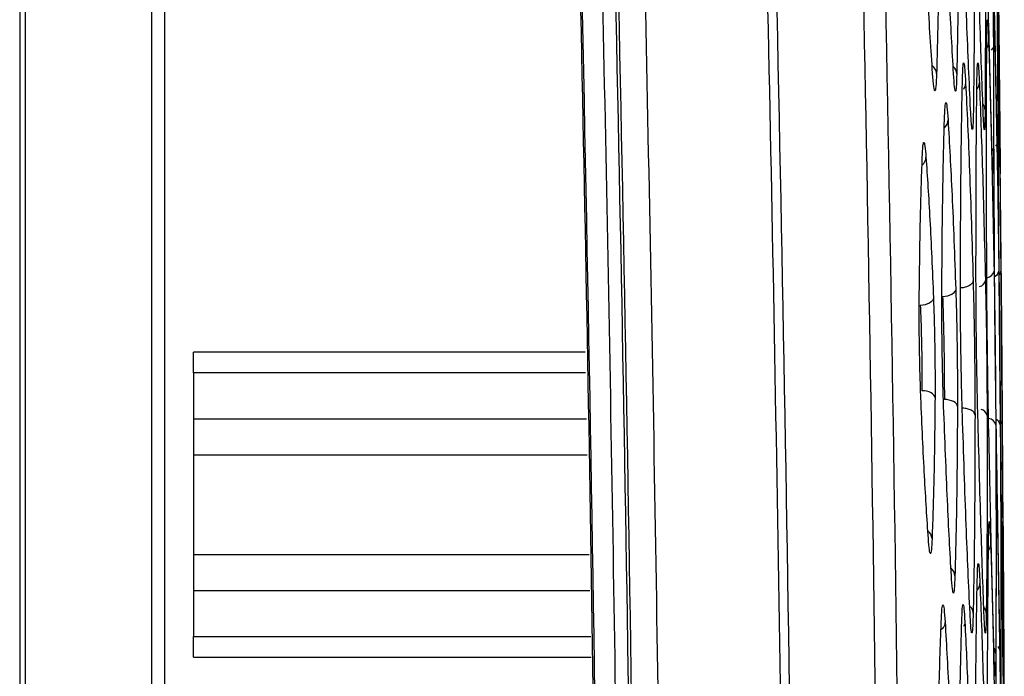
# Model space of a CAD drawing. Units: millimetres. Extents: x -2021 to 1230, y -744 to 1101.
# Drawn here: x 1193 to 1230, y 233 to 257 of the extents above; entities that cross this region are included whole.
import ezdxf

# ---------------------------------------------------------------- set-up
doc = ezdxf.new("R2010")
doc.units = ezdxf.units.MM

msp = doc.modelspace()

# ---------------------------------------------------------------- linework, layer by layer
at = {"color": 7, "linetype": 'Continuous', "lineweight": 25}
for p, q in [((1193.377, 460.124), (1193.377, -119.876)), ((1193.581, 460.124), (1193.581, -119.876)), ((1198.314, -82.936), (1198.314, 423.183)), ((1229.96, 257.457), (1229.96, 257.418)), ((1214.508, 245.027), (1199.876, 245.027)), ((1214.523, 244.253), (1199.877, 244.253)), ((1214.557, 242.527), (1199.876, 242.527)), ((1199.877, 241.187), (1214.583, 241.187)), ((1199.877, 237.466), (1214.656, 237.466)), ((1199.876, 236.127), (1214.683, 236.127)), ((1199.877, 234.4), (1214.716, 234.4)), ((1199.876, 233.627), (1214.732, 233.627)), ((1230.153, 233.133), (1230.154, 232.914))]:
    msp.add_line(p, q, dxfattribs=at)
at = {"color": 7, "linetype": 'Continuous', "lineweight": 25, "flags": 128}
for points in [[(1198.8, -80.802), (1198.8, 169.285), (1198.8, 421.049)], [(1228.352, 247.383), (1228.342, 247.331), (1228.313, 247.28), (1228.267, 247.233), (1228.206, 247.191), (1228.132, 247.156), (1228.048, 247.129), (1227.957, 247.111), (1227.861, 247.103)], [(1227.52, 247.057), (1227.509, 247.005), (1227.48, 246.955), (1227.434, 246.908), (1227.373, 246.866), (1227.299, 246.831), (1227.215, 246.803), (1227.124, 246.785), (1227.029, 246.777)], [(1227.579, 243.325), (1227.566, 243.376), (1227.536, 243.425), (1227.49, 243.47), (1227.429, 243.51), (1227.355, 243.543), (1227.272, 243.568), (1227.182, 243.583), (1227.088, 243.59)], [(1228.418, 242.998), (1228.406, 243.05), (1228.376, 243.099), (1228.33, 243.144), (1228.269, 243.184), (1228.196, 243.217), (1228.112, 243.242), (1228.021, 243.257), (1227.927, 243.263)]]:
    msp.add_lwpolyline(points, dxfattribs=at)
at = {"color": 8, "linetype": 'Continuous', "lineweight": 25, "flags": 128}
for points in [[(1229.767, 252.55), (1229.757, 252.63), (1229.756, 252.634)], [(1227.093, 252.219), (1227.096, 252.234), (1227.102, 252.317)], [(1230.07, 237.851), (1230.061, 237.77), (1230.05, 237.732)]]:
    msp.add_lwpolyline(points, dxfattribs=at)
at = {"color": 8, "linetype": 'Continuous', "lineweight": 25}
for centre, radius, start, end in [((1229.211, 256.603), 0.372, 325.6792, 359.9194), ((1229.428, 256.609), 0.388, 311.8893, 359.4191), ((1228.001, 255.415), 0.391, 3.0283, 47.972), ((1228.853, 255.108), 0.382, 321.095, 359.416), ((1229.076, 254.078), 0.374, 1.85, 37.216), ((1227.67, 253.718), 0.395, 310.6574, 358.6669), ((1229.557, 252.537), 0.379, 1.5462, 40.3837), ((1226.835, 252.334), 0.407, 309.7812, 357.8629), ((1229.47, 248.135), 0.324, 278.4524, 346.3582), ((1229.703, 248.102), 0.264, 293.1721, 350.635), ((1229.828, 248.078), 0.217, 304.2399, 355.123), ((1229.174, 247.769), 0.294, 284.2209, 348.5222), ((1229.229, 242.592), 0.306, 14.3998, 75.8625), ((1229.538, 242.239), 0.32, 14.6466, 81.9408), ((1229.762, 242.272), 0.26, 10.0595, 66.6012), ((1229.873, 242.293), 0.219, 5.9355, 58.2724), ((1227.063, 238.034), 0.406, 3.897, 51.7466), ((1229.284, 237.849), 0.375, 323.0804, 359.6035), ((1227.929, 236.649), 0.395, 3.0113, 50.5604), ((1228.871, 236.394), 0.385, 318.253, 359.0372), ((1229.099, 235.253), 0.395, 2.7288, 38.523), ((1229.66, 233.759), 0.383, 1.5144, 44.4396), ((1229.477, 233.764), 0.371, 1.3349, 33.7236)]:
    msp.add_arc(centre, radius, start, end, dxfattribs=at)
at = {"color": 7, "linetype": 'Continuous', "lineweight": 25}
for points, knots in [([(1214.728, 420.547), (1215.068, 415.164), (1215.745, 404.445), (1216.678, 388.245), (1217.556, 371.836), (1218.379, 354.999), (1219.049, 339.922), (1219.584, 326.759), (1220, 315.722), (1220.39, 304.548), (1220.754, 293.157), (1221.091, 281.532), (1221.573, 263.014), (1222.098, 237.364), (1222.507, 204.397), (1222.65, 170.986), (1222.52, 137.346), (1222.117, 103.919), (1221.449, 71.032), (1220.546, 39.373), (1219.416, 8.366), (1218.083, -21.476), (1216.54, -51.134), (1215.339, -70.457), (1214.728, -80.3)], [0, 0, 0, 0, 0.032299, 0.064321, 0.097167, 0.13069, 0.165242, 0.187519, 0.209548, 0.231358, 0.254444, 0.277765, 0.300968, 0.365313, 0.431307, 0.498275, 0.565256, 0.63262, 0.698336, 0.762116, 0.822189, 0.884057, 0.940945, 1, 1, 1, 1]), ([(1208.97, 419.802), (1209.573, 409.855), (1210.779, 389.925), (1212.297, 359.956), (1213.606, 329.853), (1214.709, 298.912), (1215.885, 256.652), (1216.735, 203.031), (1216.745, 150.686), (1216.295, 110.174), (1215.776, 81.599), (1215.066, 53.437), (1214.182, 25.983), (1213.141, -0.753), (1211.933, -27.108), (1210.563, -53.366), (1209.501, -70.835), (1208.97, -79.554)], [0, 0, 0, 0, 0.059827, 0.119878, 0.180159, 0.240732, 0.30576, 0.433978, 0.562696, 0.620022, 0.677218, 0.734287, 0.789158, 0.842132, 0.894929, 0.947551, 1, 1, 1, 1]), ([(1208.884, -79.314), (1210.079, -58.748), (1212.475, -17.486), (1214.827, 44.674), (1216.286, 107.27), (1216.759, 170.154), (1216.286, 233.031), (1214.826, 295.608), (1212.475, 357.75), (1210.079, 399.001), (1208.884, 419.561)], [0, 0, 0, 0, 0.1238, 0.248391, 0.373806, 0.500074, 0.626301, 0.751678, 0.876234, 1, 1, 1, 1]), ([(1209.981, 419.564), (1210.58, 409.667), (1211.762, 390.116), (1213.268, 360.449), (1214.583, 330.334), (1215.692, 299.29), (1216.671, 264.143), (1217.402, 224.912), (1217.753, 181.773), (1217.656, 142.061), (1217.236, 106.162), (1216.614, 74.35), (1215.759, 43.144), (1214.817, 16.314), (1213.881, -6.295), (1213.033, -24.68), (1212.107, -42.863), (1211.105, -60.998), (1210.358, -73.177), (1209.981, -79.317)], [0, 0, 0, 0, 0.059584, 0.117711, 0.178513, 0.240736, 0.304391, 0.389812, 0.476532, 0.56365, 0.62846, 0.692288, 0.75486, 0.816063, 0.853623, 0.890849, 0.926669, 0.963035, 1, 1, 1, 1]), ([(1208.431, 418.793), (1209.25, 405.005), (1210.891, 377.403), (1212.788, 335.97), (1214.28, 294.514), (1215.333, 253.062), (1215.961, 211.607), (1216.203, 163.237), (1215.792, 107.955), (1214.358, 45.766), (1212.025, -16.414), (1209.629, -57.833), (1208.431, -78.546)], [0, 0, 0, 0, 0.083268, 0.166686, 0.250019, 0.333337, 0.416651, 0.499944, 0.624922, 0.749903, 0.874929, 1, 1, 1, 1]), ([(1222.278, 170.124), (1222.263, 178.533), (1222.234, 195.255), (1221.996, 220.199), (1221.622, 244.832), (1221.105, 268.99), (1220.462, 292.483), (1219.753, 313.734), (1219.006, 333.113), (1218.244, 350.74), (1217.416, 368.021), (1216.525, 384.97), (1215.566, 401.876), (1214.852, 413.264), (1214.49, 419.022)], [0, 0, 0, 0, 0.101271, 0.20137, 0.300392, 0.397954, 0.492378, 0.583436, 0.654065, 0.725984, 0.795976, 0.862495, 0.930476, 1, 1, 1, 1]), ([(1207.638, 418.522), (1207.803, 415.865), (1208.107, 410.936), (1208.511, 404.124), (1208.837, 398.482), (1209.097, 393.879), (1209.317, 389.91), (1209.616, 384.406), (1210.003, 377.079), (1210.859, 360.078), (1212.365, 326.585), (1213.962, 278.7), (1215.026, 224.284), (1215.414, 167.177), (1214.941, 105.315), (1213.412, 41.393), (1211.646, -3.164), (1210.431, -28.333), (1210.016, -36.553), (1209.678, -42.991), (1209.406, -48.03), (1209.175, -52.236), (1208.885, -57.405), (1208.532, -63.527), (1208.113, -70.59), (1207.803, -75.61), (1207.638, -78.275)], [0, 0, 0, 0, 0.016067, 0.029806, 0.041182, 0.050168, 0.057629, 0.065175, 0.08343, 0.101908, 0.167904, 0.285759, 0.391037, 0.496354, 0.630394, 0.764363, 0.882208, 0.899493, 0.916426, 0.931879, 0.938404, 0.946879, 0.9573, 0.969645, 0.983887, 1, 1, 1, 1]), ([(1207.699, 418.526), (1209.048, 394.875), (1211.743, 347.592), (1214.145, 276.606), (1215.388, 205.621), (1215.388, 134.63), (1214.145, 63.643), (1211.743, -7.344), (1209.048, -54.628), (1207.699, -78.279)], [0, 0, 0, 0, 0.1429569, 0.2858026, 0.4285966, 0.5713942, 0.7141926, 0.857044, 1, 1, 1, 1]), ([(1223.267, 341.203), (1223.668, 330.542), (1224.467, 309.244), (1225.346, 277.299), (1226, 245.384), (1226.416, 213.463), (1226.607, 181.542), (1226.578, 151.89), (1226.38, 124.527), (1226.059, 99.454), (1225.595, 74.386), (1224.981, 49.354), (1224.226, 24.237), (1223.588, 7.481), (1223.267, -0.956)], [0, 0, 0, 0, 0.093514, 0.18682, 0.280127, 0.373324, 0.466645, 0.559939, 0.63324, 0.706505, 0.779735, 0.85302, 0.925991, 1, 1, 1, 1]), ([(1222.495, 0.064), (1222.712, 5.712), (1223.14, 16.867), (1223.699, 33.738), (1224.198, 50.767), (1224.631, 68.079), (1225, 85.679), (1225.362, 107.166), (1225.656, 132.713), (1225.803, 162.155), (1225.758, 192.366), (1225.507, 222.945), (1225.046, 253.384), (1224.389, 282.953), (1223.564, 311.736), (1222.849, 330.754), (1222.495, 340.183)], [0, 0, 0, 0, 0.049837, 0.09844, 0.148858, 0.20007, 0.251142, 0.304093, 0.389577, 0.476431, 0.563727, 0.655985, 0.746084, 0.832179, 0.916796, 1, 1, 1, 1]), ([(1227.488, 255.449), (1227.43, 256.335), (1227.312, 258.113), (1227.2, 260.554), (1227.144, 261.778)], [0, 0, 0, 0, 0.498717, 1, 1, 1, 1]), ([(1227.728, 261.772), (1227.722, 260.555), (1227.711, 258.113), (1227.662, 256.337), (1227.637, 255.447)], [0, 0, 0, 0, 0.498708, 1, 1, 1, 1]), ([(1228.272, 255.437), (1228.222, 256.324), (1228.122, 258.102), (1228.024, 260.545), (1227.975, 261.77)], [0, 0, 0, 0, 0.4987133, 1, 1, 1, 1]), ([(1228.447, 261.765), (1228.446, 260.547), (1228.444, 258.104), (1228.41, 256.326), (1228.392, 255.435)], [0, 0, 0, 0, 0.498709, 1, 1, 1, 1]), ([(1228.907, 254.098), (1228.859, 255.134), (1228.763, 257.211), (1228.664, 260.064), (1228.614, 261.495)], [0, 0, 0, 0, 0.498715, 1, 1, 1, 1]), ([(1229.039, 261.49), (1229.043, 260.067), (1229.051, 257.214), (1229.026, 255.138), (1229.013, 254.097)], [0, 0, 0, 0, 0.498709, 1, 1, 1, 1]), ([(1229.374, 254.091), (1229.335, 255.127), (1229.259, 257.204), (1229.176, 260.058), (1229.134, 261.489)], [0, 0, 0, 0, 0.498714, 1, 1, 1, 1]), ([(1229.442, 261.486), (1229.45, 260.062), (1229.466, 257.208), (1229.455, 255.131), (1229.45, 254.09)], [0, 0, 0, 0, 0.498709, 1, 1, 1, 1]), ([(1229.712, 252.551), (1229.679, 253.749), (1229.613, 256.149), (1229.534, 259.447), (1229.495, 261.1)], [0, 0, 0, 0, 0.498711, 1, 1, 1, 1]), ([(1229.726, 261.097), (1229.739, 259.453), (1229.766, 256.154), (1229.767, 253.754), (1229.767, 252.55)], [0, 0, 0, 0, 0.498714, 1, 1, 1, 1]), ([(1229.907, 252.548), (1229.883, 253.745), (1229.836, 256.145), (1229.774, 259.444), (1229.743, 261.097)], [0, 0, 0, 0, 0.498711, 1, 1, 1, 1]), ([(1229.87, 261.096), (1229.886, 259.45), (1229.918, 256.152), (1229.93, 253.751), (1229.936, 252.547)], [0, 0, 0, 0, 0.4987142, 1, 1, 1, 1]), ([(1229.998, 252.546), (1229.982, 253.743), (1229.95, 256.143), (1229.902, 259.442), (1229.877, 261.095)], [0, 0, 0, 0, 0.498708, 1, 1, 1, 1]), ([(1229.917, 261.095), (1229.936, 259.45), (1229.975, 256.151), (1229.996, 253.749), (1230.007, 252.546)], [0, 0, 0, 0, 0.498718, 1, 1, 1, 1]), ([(1229.512, 256.601), (1229.514, 256.841), (1229.518, 257.321), (1229.535, 257.516), (1229.557, 257.324), (1229.574, 256.843), (1229.583, 256.602)], [0, 0, 0, 0, 0.249515, 0.499265, 0.749188, 1, 1, 1, 1]), ([(1229.773, 256.605), (1229.773, 256.845), (1229.774, 257.325), (1229.783, 257.519), (1229.797, 257.327), (1229.809, 256.846), (1229.816, 256.605)], [0, 0, 0, 0, 0.249516, 0.499264, 0.74919, 1, 1, 1, 1]), ([(1229.918, 256.606), (1229.917, 256.846), (1229.915, 257.327), (1229.918, 257.521), (1229.925, 257.329), (1229.933, 256.847), (1229.937, 256.606)], [0, 0, 0, 0, 0.24952, 0.499265, 0.749187, 1, 1, 1, 1]), ([(1229.969, 256.606), (1229.966, 256.852), (1229.961, 257.344), (1229.96, 257.419), (1229.96, 257.457)], [0, 0, 0, 0, 0.499039, 1, 1, 1, 1]), ([(1229.512, 248.056), (1229.507, 249.701), (1229.498, 252.998), (1229.507, 255.398), (1229.512, 256.601)], [0, 0, 0, 0, 0.498714, 1, 1, 1, 1]), ([(1229.583, 256.602), (1229.618, 255.406), (1229.69, 253.008), (1229.753, 249.711), (1229.785, 248.058)], [0, 0, 0, 0, 0.498714, 1, 1, 1, 1]), ([(1229.805, 248.058), (1229.796, 249.703), (1229.779, 253.001), (1229.775, 255.401), (1229.773, 256.605)], [0, 0, 0, 0, 0.4986348, 1, 1, 1, 1]), ([(1229.816, 256.605), (1229.842, 255.409), (1229.894, 253.009), (1229.941, 249.712), (1229.964, 248.059)], [0, 0, 0, 0, 0.49871, 1, 1, 1, 1]), ([(1229.975, 248.059), (1229.963, 249.704), (1229.94, 253.002), (1229.926, 255.402), (1229.918, 256.606)], [0, 0, 0, 0, 0.49861, 1, 1, 1, 1]), ([(1229.937, 256.606), (1229.955, 255.41), (1229.992, 253.01), (1230.026, 249.712), (1230.044, 248.059)], [0, 0, 0, 0, 0.498711, 1, 1, 1, 1]), ([(1230.047, 248.059), (1230.033, 249.704), (1230.006, 253.002), (1229.981, 255.403), (1229.969, 256.606)], [0, 0, 0, 0, 0.498716, 1, 1, 1, 1]), ([(1228.6, 255.095), (1228.606, 255.306), (1228.619, 255.727), (1228.648, 255.898), (1228.684, 255.729), (1228.709, 255.308), (1228.722, 255.097)], [0, 0, 0, 0, 0.249516, 0.499267, 0.749194, 1, 1, 1, 1]), ([(1229.144, 255.103), (1229.148, 255.314), (1229.156, 255.735), (1229.178, 255.906), (1229.204, 255.738), (1229.225, 255.316), (1229.235, 255.104)], [0, 0, 0, 0, 0.249516, 0.499263, 0.749186, 1, 1, 1, 1]), ([(1227.637, 255.447), (1227.629, 255.264), (1227.612, 254.898), (1227.576, 254.751), (1227.533, 254.898), (1227.503, 255.265), (1227.488, 255.449)], [0, 0, 0, 0, 0.249516, 0.499263, 0.749189, 1, 1, 1, 1]), ([(1228.392, 255.435), (1228.386, 255.252), (1228.374, 254.885), (1228.344, 254.737), (1228.31, 254.885), (1228.284, 255.253), (1228.272, 255.437)], [0, 0, 0, 0, 0.249514, 0.49926, 0.749187, 1, 1, 1, 1]), ([(1228.528, 247.703), (1228.533, 249.126), (1228.544, 251.978), (1228.581, 254.055), (1228.6, 255.095)], [0, 0, 0, 0, 0.4987127, 1, 1, 1, 1]), ([(1228.722, 255.097), (1228.772, 254.063), (1228.872, 251.989), (1228.959, 249.137), (1229.003, 247.707)], [0, 0, 0, 0, 0.498713, 1, 1, 1, 1]), ([(1229.11, 247.708), (1229.11, 249.131), (1229.111, 251.985), (1229.133, 254.062), (1229.144, 255.103)], [0, 0, 0, 0, 0.498712, 1, 1, 1, 1]), ([(1229.235, 255.104), (1229.275, 254.069), (1229.355, 251.994), (1229.426, 249.141), (1229.461, 247.711)], [0, 0, 0, 0, 0.498713, 1, 1, 1, 1]), ([(1227.931, 253.707), (1227.938, 253.89), (1227.953, 254.257), (1227.986, 254.406), (1228.025, 254.26), (1228.051, 253.893), (1228.065, 253.709)], [0, 0, 0, 0, 0.249517, 0.499262, 0.749191, 1, 1, 1, 1]), ([(1229.013, 254.097), (1229.009, 253.886), (1228.999, 253.465), (1228.974, 253.295), (1228.943, 253.464), (1228.919, 253.887), (1228.907, 254.098)], [0, 0, 0, 0, 0.249514, 0.499265, 0.749184, 1, 1, 1, 1]), ([(1229.45, 254.09), (1229.447, 253.879), (1229.442, 253.457), (1229.424, 253.286), (1229.401, 253.456), (1229.383, 253.879), (1229.374, 254.091)], [0, 0, 0, 0, 0.249511, 0.49926, 0.749185, 1, 1, 1, 1]), ([(1227.833, 247.379), (1227.842, 248.596), (1227.861, 251.038), (1227.907, 252.816), (1227.931, 253.707)], [0, 0, 0, 0, 0.498711, 1, 1, 1, 1]), ([(1228.065, 253.709), (1228.116, 252.824), (1228.219, 251.048), (1228.308, 248.607), (1228.352, 247.383)], [0, 0, 0, 0, 0.498715, 1, 1, 1, 1]), ([(1227.102, 252.317), (1227.111, 252.473), (1227.127, 252.785), (1227.162, 252.911), (1227.201, 252.787), (1227.228, 252.475), (1227.241, 252.319)], [0, 0, 0, 0, 0.249514, 0.499292, 0.749346, 1, 1, 1, 1]), ([(1229.767, 252.55), (1229.766, 252.31), (1229.764, 251.83), (1229.752, 251.636), (1229.735, 251.829), (1229.72, 252.31), (1229.712, 252.551)], [0, 0, 0, 0, 0.2495137, 0.499256, 0.749186, 1, 1, 1, 1]), ([(1229.936, 252.547), (1229.936, 252.307), (1229.937, 251.827), (1229.932, 251.632), (1229.922, 251.825), (1229.912, 252.307), (1229.907, 252.548)], [0, 0, 0, 0, 0.249518, 0.49926, 0.749188, 1, 1, 1, 1]), ([(1230.007, 252.546), (1230.009, 252.306), (1230.012, 251.825), (1230.012, 251.63), (1230.008, 251.823), (1230.001, 252.305), (1229.998, 252.546)], [0, 0, 0, 0, 0.249517, 0.499266, 0.749188, 1, 1, 1, 1]), ([(1226.99, 247.052), (1227.001, 248.065), (1227.025, 250.097), (1227.077, 251.575), (1227.102, 252.317)], [0, 0, 0, 0, 0.498714, 1, 1, 1, 1]), ([(1227.241, 252.319), (1227.291, 251.582), (1227.391, 250.106), (1227.477, 248.075), (1227.52, 247.057)], [0, 0, 0, 0, 0.498716, 1, 1, 1, 1]), ([(1229.583, 242.323), (1229.574, 242.769), (1229.557, 243.661), (1229.535, 245.185), (1229.519, 246.712), (1229.514, 247.608), (1229.512, 248.056)], [0, 0, 0, 0, 0.249527, 0.499276, 0.749204, 1, 1, 1, 1]), ([(1229.785, 248.058), (1229.792, 247.612), (1229.807, 246.718), (1229.826, 245.193), (1229.841, 243.665), (1229.846, 242.768), (1229.848, 242.319)], [0, 0, 0, 0, 0.249527, 0.499278, 0.749201, 1, 1, 1, 1]), ([(1229.867, 242.319), (1229.861, 242.766), (1229.847, 243.659), (1229.829, 245.185), (1229.814, 246.713), (1229.808, 247.609), (1229.805, 248.058)], [0, 0, 0, 0, 0.249527, 0.499281, 0.749202, 1, 1, 1, 1]), ([(1229.964, 248.059), (1229.97, 247.612), (1229.981, 246.718), (1229.996, 245.192), (1230.009, 243.663), (1230.015, 242.766), (1230.018, 242.317)], [0, 0, 0, 0, 0.249523, 0.499276, 0.749197, 1, 1, 1, 1]), ([(1230.028, 242.317), (1230.023, 242.764), (1230.013, 243.658), (1229.998, 245.184), (1229.984, 246.713), (1229.978, 247.61), (1229.975, 248.059)], [0, 0, 0, 0, 0.249526, 0.499277, 0.749198, 1, 1, 1, 1]), ([(1230.044, 248.059), (1230.048, 247.612), (1230.057, 246.718), (1230.07, 245.192), (1230.081, 243.662), (1230.087, 242.765), (1230.09, 242.316)], [0, 0, 0, 0, 0.24952, 0.499275, 0.749199, 1, 1, 1, 1]), ([(1230.093, 242.316), (1230.089, 242.762), (1230.082, 243.657), (1230.07, 245.183), (1230.058, 246.713), (1230.05, 247.61), (1230.047, 248.059)], [0, 0, 0, 0, 0.24952, 0.499273, 0.749199, 1, 1, 1, 1]), ([(1229.003, 247.707), (1228.993, 247.669), (1228.975, 247.59), (1228.841, 247.498), (1228.678, 247.441), (1228.566, 247.432), (1228.511, 247.428)], [0, 0, 0, 0, 0.270719, 0.562271, 0.789205, 1, 1, 1, 1]), ([(1228.602, 242.678), (1228.59, 243.069), (1228.568, 243.851), (1228.544, 245.187), (1228.529, 246.525), (1228.528, 247.31), (1228.528, 247.703)], [0, 0, 0, 0, 0.249525, 0.499277, 0.749199, 1, 1, 1, 1]), ([(1229.003, 247.707), (1229.013, 247.316), (1229.033, 246.532), (1229.055, 245.194), (1229.07, 243.853), (1229.072, 243.067), (1229.073, 242.673)], [0, 0, 0, 0, 0.249527, 0.499272, 0.749195, 1, 1, 1, 1]), ([(1229.179, 242.672), (1229.17, 243.064), (1229.151, 243.848), (1229.129, 245.186), (1229.114, 246.528), (1229.111, 247.314), (1229.11, 247.708)], [0, 0, 0, 0, 0.249524, 0.499275, 0.749196, 1, 1, 1, 1]), ([(1229.461, 247.711), (1229.47, 247.319), (1229.487, 246.534), (1229.506, 245.194), (1229.52, 243.85), (1229.524, 243.063), (1229.525, 242.668)], [0, 0, 0, 0, 0.249526, 0.499278, 0.749199, 1, 1, 1, 1]), ([(1227.901, 243.003), (1227.89, 243.344), (1227.867, 244.025), (1227.845, 245.188), (1227.831, 246.353), (1227.832, 247.036), (1227.833, 247.379)], [0, 0, 0, 0, 0.249523, 0.499277, 0.749197, 1, 1, 1, 1]), ([(1228.352, 247.383), (1228.363, 247.042), (1228.384, 246.36), (1228.405, 245.194), (1228.418, 244.026), (1228.418, 243.341), (1228.418, 242.998)], [0, 0, 0, 0, 0.249525, 0.499274, 0.749192, 1, 1, 1, 1]), ([(1227.05, 243.33), (1227.039, 243.62), (1227.018, 244.199), (1226.997, 245.189), (1226.986, 246.18), (1226.988, 246.761), (1226.99, 247.052)], [0, 0, 0, 0, 0.249523, 0.499301, 0.749349, 1, 1, 1, 1]), ([(1227.52, 247.057), (1227.53, 246.767), (1227.55, 246.186), (1227.57, 245.194), (1227.582, 244.2), (1227.58, 243.617), (1227.579, 243.325)], [0, 0, 0, 0, 0.249525, 0.499301, 0.749347, 1, 1, 1, 1]), ([(1227.861, 247.103), (1227.872, 246.78), (1227.894, 246.149), (1227.915, 245.097), (1227.927, 244.106), (1227.927, 243.539), (1227.927, 243.263)], [0, 0, 0, 0, 0.268624, 0.524836, 0.768633, 1, 1, 1, 1]), ([(1227.029, 246.777), (1227.04, 246.512), (1227.06, 245.993), (1227.08, 245.124), (1227.09, 244.297), (1227.089, 243.822), (1227.088, 243.59)], [0, 0, 0, 0, 0.265598, 0.520794, 0.765594, 1, 1, 1, 1]), ([(1199.877, 244.253), (1199.877, 244.302), (1199.877, 244.4), (1199.877, 244.544), (1199.877, 244.679), (1199.877, 244.798), (1199.877, 244.897), (1199.877, 244.97), (1199.877, 245.018), (1199.877, 245.024), (1199.877, 245.027)], [0, 0, 0, 0, 0.124998, 0.249987, 0.375002, 0.5, 0.624967, 0.750011, 0.875003, 1, 1, 1, 1]), ([(1199.877, 244.253), (1199.877, 244.191), (1199.877, 244.067), (1199.877, 243.658), (1199.877, 243.111), (1199.877, 242.632), (1199.877, 242.393)], [0, 0, 0, 0, 0.250005, 0.500006, 0.749997, 1, 1, 1, 1]), ([(1227.33, 238.063), (1227.281, 238.801), (1227.183, 240.28), (1227.094, 242.312), (1227.05, 243.33)], [0, 0, 0, 0, 0.498719, 1, 1, 1, 1]), ([(1227.579, 243.325), (1227.568, 242.312), (1227.547, 240.28), (1227.494, 238.802), (1227.468, 238.061)], [0, 0, 0, 0, 0.498707, 1, 1, 1, 1]), ([(1228.191, 236.671), (1228.141, 237.558), (1228.041, 239.336), (1227.948, 241.779), (1227.901, 243.003)], [0, 0, 0, 0, 0.498717, 1, 1, 1, 1]), ([(1228.418, 242.998), (1228.41, 241.78), (1228.395, 239.337), (1228.347, 237.56), (1228.323, 236.669)], [0, 0, 0, 0, 0.498706, 1, 1, 1, 1]), ([(1229.073, 242.673), (1229.063, 242.711), (1229.042, 242.789), (1228.909, 242.876), (1228.746, 242.929), (1228.635, 242.936), (1228.581, 242.939)], [0, 0, 0, 0, 0.270902, 0.562256, 0.789028, 1, 1, 1, 1]), ([(1199.877, 242.527), (1199.877, 242.519), (1199.877, 242.503), (1199.877, 242.38), (1199.877, 242.2), (1199.877, 241.975), (1199.877, 241.733), (1199.877, 241.503), (1199.877, 241.305), (1199.877, 241.226), (1199.877, 241.187)], [0, 0, 0, 0, 0.1249831, 0.2500029, 0.3749916, 0.4999957, 0.6249937, 0.7499808, 0.8749795, 1, 1, 1, 1]), ([(1228.886, 235.282), (1228.838, 236.318), (1228.742, 238.394), (1228.649, 241.248), (1228.602, 242.678)], [0, 0, 0, 0, 0.498715, 1, 1, 1, 1]), ([(1229.073, 242.673), (1229.069, 241.25), (1229.063, 238.397), (1229.024, 236.321), (1229.004, 235.28)], [0, 0, 0, 0, 0.498707, 1, 1, 1, 1]), ([(1229.408, 235.274), (1229.371, 236.31), (1229.296, 238.387), (1229.218, 241.241), (1229.179, 242.672)], [0, 0, 0, 0, 0.498715, 1, 1, 1, 1]), ([(1229.525, 242.668), (1229.527, 241.245), (1229.529, 238.391), (1229.506, 236.314), (1229.494, 235.272)], [0, 0, 0, 0, 0.49871, 1, 1, 1, 1]), ([(1229.785, 233.774), (1229.753, 234.971), (1229.69, 237.371), (1229.619, 240.669), (1229.583, 242.323)], [0, 0, 0, 0, 0.498713, 1, 1, 1, 1]), ([(1229.848, 242.319), (1229.854, 240.675), (1229.865, 237.376), (1229.854, 234.976), (1229.848, 233.773)], [0, 0, 0, 0, 0.498712, 1, 1, 1, 1]), ([(1230.009, 233.77), (1229.988, 234.967), (1229.947, 237.367), (1229.894, 240.666), (1229.867, 242.319)], [0, 0, 0, 0, 0.498713, 1, 1, 1, 1]), ([(1230.018, 242.317), (1230.026, 240.672), (1230.042, 237.373), (1230.043, 234.972), (1230.043, 233.769)], [0, 0, 0, 0, 0.498714, 1, 1, 1, 1]), ([(1230.118, 233.767), (1230.106, 234.964), (1230.082, 237.365), (1230.046, 240.663), (1230.028, 242.317)], [0, 0, 0, 0, 0.49871, 1, 1, 1, 1]), ([(1230.09, 242.316), (1230.1, 240.67), (1230.119, 237.371), (1230.127, 234.97), (1230.13, 233.767)], [0, 0, 0, 0, 0.4987188, 1, 1, 1, 1]), ([(1230.15, 233.766), (1230.143, 234.963), (1230.13, 237.363), (1230.106, 240.662), (1230.093, 242.316)], [0, 0, 0, 0, 0.4987058, 1, 1, 1, 1]), ([(1199.877, 241.187), (1199.877, 240.886), (1199.877, 240.283), (1199.877, 239.327), (1199.877, 238.371), (1199.877, 237.768), (1199.877, 237.466)], [0, 0, 0, 0, 0.250001, 0.499996, 0.749999, 1, 1, 1, 1]), ([(1229.577, 237.846), (1229.581, 238.086), (1229.589, 238.566), (1229.609, 238.76), (1229.632, 238.568), (1229.65, 238.088), (1229.658, 237.847)], [0, 0, 0, 0, 0.249512, 0.499259, 0.749188, 1, 1, 1, 1]), ([(1229.876, 237.849), (1229.878, 238.089), (1229.882, 238.57), (1229.893, 238.765), (1229.908, 238.572), (1229.92, 238.091), (1229.926, 237.85)], [0, 0, 0, 0, 0.2495153, 0.4992594, 0.7491874, 1, 1, 1, 1]), ([(1230.046, 237.851), (1230.046, 238.091), (1230.047, 238.572), (1230.052, 238.766), (1230.06, 238.574), (1230.066, 238.092), (1230.07, 237.851)], [0, 0, 0, 0, 0.249514, 0.499261, 0.749188, 1, 1, 1, 1]), ([(1230.118, 237.851), (1230.117, 238.091), (1230.115, 238.572), (1230.116, 238.767), (1230.119, 238.574), (1230.122, 238.092), (1230.124, 237.851)], [0, 0, 0, 0, 0.24952, 0.499265, 0.749191, 1, 1, 1, 1]), ([(1227.468, 238.061), (1227.46, 237.905), (1227.443, 237.593), (1227.408, 237.467), (1227.369, 237.593), (1227.343, 237.906), (1227.33, 238.063)], [0, 0, 0, 0, 0.249513, 0.499291, 0.749348, 1, 1, 1, 1]), ([(1229.533, 229.3), (1229.536, 230.944), (1229.542, 234.242), (1229.565, 236.642), (1229.577, 237.846)], [0, 0, 0, 0, 0.498713, 1, 1, 1, 1]), ([(1229.658, 237.847), (1229.693, 236.651), (1229.761, 234.252), (1229.817, 230.955), (1229.846, 229.302)], [0, 0, 0, 0, 0.498711, 1, 1, 1, 1]), ([(1229.869, 229.302), (1229.867, 230.948), (1229.864, 234.246), (1229.872, 236.647), (1229.876, 237.849)], [0, 0, 0, 0, 0.499076, 1, 1, 1, 1]), ([(1229.926, 237.85), (1229.949, 236.653), (1229.996, 234.254), (1230.033, 230.956), (1230.052, 229.303)], [0, 0, 0, 0, 0.498712, 1, 1, 1, 1]), ([(1230.064, 229.303), (1230.059, 230.95), (1230.05, 234.248), (1230.047, 236.649), (1230.046, 237.851)], [0, 0, 0, 0, 0.499264, 1, 1, 1, 1]), ([(1230.07, 237.851), (1230.084, 236.654), (1230.112, 234.254), (1230.134, 230.956), (1230.145, 229.303)], [0, 0, 0, 0, 0.49871, 1, 1, 1, 1]), ([(1230.149, 229.303), (1230.143, 230.95), (1230.132, 234.248), (1230.123, 236.649), (1230.118, 237.851)], [0, 0, 0, 0, 0.4993714, 1, 1, 1, 1]), ([(1230.124, 237.851), (1230.132, 236.654), (1230.148, 234.254), (1230.161, 230.956), (1230.168, 229.303)], [0, 0, 0, 0, 0.498708, 1, 1, 1, 1]), ([(1199.877, 237.466), (1199.877, 237.427), (1199.877, 237.348), (1199.877, 237.15), (1199.877, 236.92), (1199.877, 236.679), (1199.877, 236.454), (1199.877, 236.273), (1199.877, 236.15), (1199.877, 236.135), (1199.877, 236.127)], [0, 0, 0, 0, 0.125021, 0.25002, 0.375008, 0.500007, 0.625012, 0.750001, 0.875014, 1, 1, 1, 1]), ([(1229.154, 236.386), (1229.159, 236.597), (1229.171, 237.019), (1229.196, 237.19), (1229.225, 237.021), (1229.246, 236.599), (1229.256, 236.388)], [0, 0, 0, 0, 0.249513, 0.499264, 0.749191, 1, 1, 1, 1]), ([(1228.323, 236.669), (1228.316, 236.486), (1228.3, 236.12), (1228.267, 235.971), (1228.23, 236.119), (1228.204, 236.487), (1228.191, 236.671)], [0, 0, 0, 0, 0.2495127, 0.4992602, 0.7491858, 1, 1, 1, 1]), ([(1199.877, 236.261), (1199.877, 236.021), (1199.877, 235.542), (1199.877, 234.995), (1199.877, 234.586), (1199.877, 234.462), (1199.877, 234.4)], [0, 0, 0, 0, 0.250003, 0.499994, 0.749995, 1, 1, 1, 1]), ([(1229.078, 228.991), (1229.085, 230.414), (1229.1, 233.268), (1229.136, 235.345), (1229.154, 236.386)], [0, 0, 0, 0, 0.4987112, 1, 1, 1, 1]), ([(1229.256, 236.388), (1229.296, 235.353), (1229.375, 233.278), (1229.441, 230.425), (1229.474, 228.994)], [0, 0, 0, 0, 0.498713, 1, 1, 1, 1]), ([(1227.809, 234.939), (1227.818, 235.122), (1227.837, 235.488), (1227.874, 235.637), (1227.915, 235.491), (1227.942, 235.124), (1227.956, 234.941)], [0, 0, 0, 0, 0.249517, 0.499268, 0.749194, 1, 1, 1, 1]), ([(1228.577, 234.949), (1228.584, 235.133), (1228.598, 235.501), (1228.627, 235.65), (1228.66, 235.503), (1228.683, 235.135), (1228.694, 234.951)], [0, 0, 0, 0, 0.249517, 0.499265, 0.749193, 1, 1, 1, 1]), ([(1229.004, 235.28), (1228.998, 235.07), (1228.985, 234.649), (1228.956, 234.478), (1228.922, 234.648), (1228.898, 235.07), (1228.886, 235.282)], [0, 0, 0, 0, 0.249511, 0.499262, 0.749188, 1, 1, 1, 1]), ([(1229.494, 235.272), (1229.49, 235.061), (1229.482, 234.64), (1229.461, 234.469), (1229.436, 234.639), (1229.418, 235.062), (1229.408, 235.274)], [0, 0, 0, 0, 0.249516, 0.499262, 0.749189, 1, 1, 1, 1]), ([(1227.67, 228.61), (1227.686, 229.828), (1227.719, 232.27), (1227.779, 234.047), (1227.809, 234.939)], [0, 0, 0, 0, 0.498712, 1, 1, 1, 1]), ([(1227.956, 234.941), (1228.007, 234.055), (1228.11, 232.28), (1228.195, 229.839), (1228.237, 228.615)], [0, 0, 0, 0, 0.498713, 1, 1, 1, 1]), ([(1228.476, 228.617), (1228.487, 229.836), (1228.509, 232.279), (1228.554, 234.058), (1228.577, 234.949)], [0, 0, 0, 0, 0.498713, 1, 1, 1, 1]), ([(1228.694, 234.951), (1228.737, 234.065), (1228.822, 232.289), (1228.893, 229.846), (1228.928, 228.621)], [0, 0, 0, 0, 0.498716, 1, 1, 1, 1]), ([(1199.877, 233.627), (1199.877, 233.63), (1199.877, 233.636), (1199.877, 233.683), (1199.877, 233.756), (1199.877, 233.855), (1199.877, 233.974), (1199.877, 234.109), (1199.877, 234.254), (1199.877, 234.352), (1199.877, 234.4)], [0, 0, 0, 0, 0.124997, 0.249989, 0.375033, 0.5, 0.624998, 0.750013, 0.875002, 1, 1, 1, 1]), ([(1229.848, 233.773), (1229.846, 233.533), (1229.841, 233.052), (1229.826, 232.858), (1229.807, 233.051), (1229.792, 233.532), (1229.785, 233.774)], [0, 0, 0, 0, 0.249513, 0.49926, 0.749186, 1, 1, 1, 1]), ([(1230.043, 233.769), (1230.042, 233.529), (1230.041, 233.048), (1230.034, 232.853), (1230.023, 233.046), (1230.014, 233.528), (1230.009, 233.77)], [0, 0, 0, 0, 0.249511, 0.499256, 0.749182, 1, 1, 1, 1]), ([(1230.13, 233.767), (1230.131, 233.526), (1230.132, 233.046), (1230.13, 232.851), (1230.125, 233.044), (1230.12, 233.526), (1230.118, 233.767)], [0, 0, 0, 0, 0.249516, 0.49926, 0.749186, 1, 1, 1, 1]), ([(1230.153, 232.971), (1230.153, 233.002), (1230.153, 233.077), (1230.151, 233.514), (1230.15, 233.766)], [0, 0, 0, 0, 0.424607, 1, 1, 1, 1])]:
    msp.add_open_spline(points, degree=3, knots=knots, dxfattribs=at)
at = {"color": 8, "linetype": 'Continuous', "lineweight": 25}
for points, knots in [([(1227.637, 255.447), (1227.628, 255.505), (1227.61, 255.618), (1227.515, 255.701), (1227.47, 255.741)], [0, 0, 0, 0, 0.517042, 1, 1, 1, 1]), ([(1228.722, 255.097), (1228.715, 255.045), (1228.704, 254.965), (1228.661, 254.889), (1228.639, 254.865), (1228.637, 254.863)], [0, 0, 0, 0, 0.632358, 0.971818, 1, 1, 1, 1]), ([(1229.004, 235.28), (1228.997, 235.339), (1228.984, 235.437), (1228.906, 235.509), (1228.875, 235.538)], [0, 0, 0, 0, 0.606128, 1, 1, 1, 1]), ([(1227.956, 234.941), (1227.948, 234.881), (1227.934, 234.769), (1227.843, 234.685), (1227.801, 234.646)], [0, 0, 0, 0, 0.533067, 1, 1, 1, 1]), ([(1228.694, 234.951), (1228.693, 234.897), (1228.691, 234.838), (1228.653, 234.79), (1228.65, 234.786)], [0, 0, 0, 0, 0.918295, 1, 1, 1, 1])]:
    msp.add_open_spline(points, degree=3, knots=knots, dxfattribs=at)

doc.saveas('drawing.dxf')
